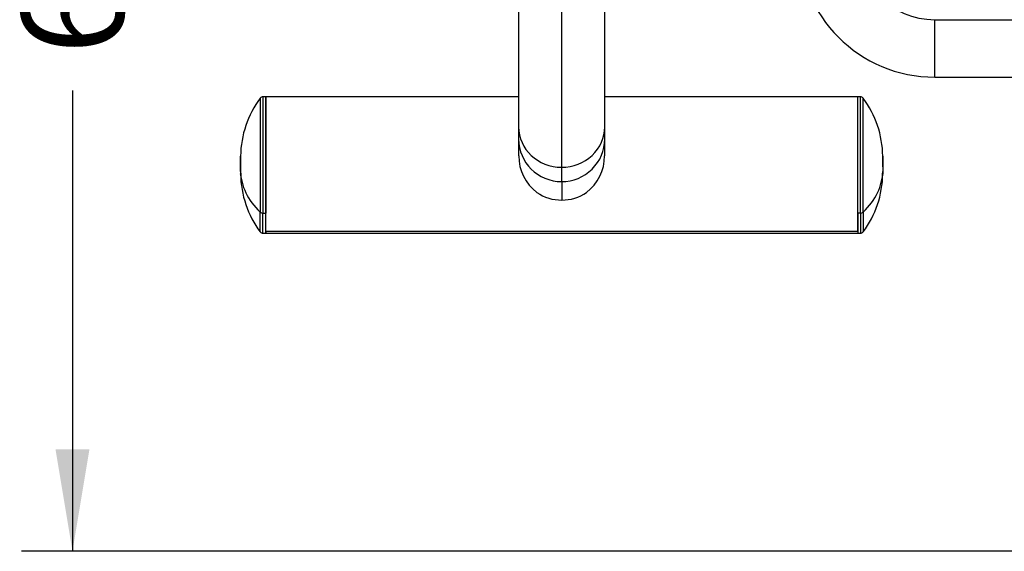
# Model space of a CAD drawing. Units: millimetres. Extents: x 0 to 291, y 0 to 204.
# Drawn here: x 100 to 130, y 128 to 144 of the extents above; entities that cross this region are included whole.
import ezdxf
from ezdxf.enums import TextEntityAlignment as Align

# ---------------------------------------------------------------- set-up
doc = ezdxf.new("R2010")
doc.units = ezdxf.units.MM
for name, color, linetype in [('01012300-01.03', 7, 'Continuous'), ('01012300-01.05', 7, 'Continuous'), ('01012300-01.08', 7, 'Continuous'), ('81050201-02', 7, 'Continuous'), ('81050202-01', 7, 'Continuous'), ('Predeterminado', 7, 'Continuous')]:
    doc.layers.add(name, color=color, linetype=linetype)
doc.styles.add('SEACAD_Arial', font='arial.ttf')
doc.dimstyles.new('ISO', dxfattribs={"dimtxt": 3.125, "dimasz": 3.125, "dimexe": 1.5625, "dimexo": 0, "dimgap": 0.78125, "dimtad": 0, "dimdec": 0, "dimlfac": 76.455259, "dimtxsty": 'SEACAD_Arial', "dimblk1": '_SE_FILLED', "dimblk2": '_SE_FILLED', "dimsah": 1, "dimcen": 1.5625, "dimadec": 1, "dimazin": 0, "dimtfac": 0.5, "dimtmove": 0, "dimatfit": 3, "dimfxl": 1, "dimarcsym": 0})

# ---------------------------------------------------------------- blocks, each defined once
blk = doc.blocks.new('SE384')
at = {"layer": '01012300-01.03', "color": 7, "linetype": 'Continuous'}
for p, q in [((107.127, 137.772), (107.127, 141.885)), ((114.882, 141.885), (107.127, 141.885)), ((125.277, 141.885), (117.522, 141.885)), ((125.277, 137.772), (125.277, 141.885)), ((107.127, 137.772), (125.277, 137.772)), ((107.127, 137.772), (107.127, 137.705)), ((107.127, 137.705), (125.277, 137.705)), ((125.277, 137.772), (125.277, 137.705))]:
    blk.add_line(p, q, dxfattribs=at)
at = {"layer": '01012300-01.05', "color": 7, "linetype": 'Continuous'}
for p, q in [((114.882, 156.619), (114.882, 140.968)), ((116.202, 139.728), (116.202, 148.866)), ((117.522, 140.968), (117.522, 148.866)), ((114.882, 140.968), (114.882, 140.592)), ((117.522, 140.592), (117.522, 140.968)), ((114.882, 140.592), (114.882, 140.075)), ((117.522, 140.075), (117.522, 140.592)), ((116.202, 139.288), (116.202, 139.728)), ((116.202, 139.288), (116.202, 138.72))]:
    blk.add_line(p, q, dxfattribs=at)
for centre, radius, start, end in [((116.269, 140.066), 1.383, 179.6156, 233.2965), ((116.129, 140.068), 1.387, 306.8336, 0.3179)]:
    blk.add_arc(centre, radius, start, end, dxfattribs=at)
for centre, major_axis, ratio, start_param, end_param in [((116.202, 140.968), (1.32, 0), 0.939693, 3.141593, 4.712389), ((116.202, 140.968), (-1.32, 0), 0.939693, 1.570796, 3.141593), ((116.202, 140.592), (1.32, 0), 0.987688, 3.141593, 4.712389), ((116.202, 140.592), (-1.32, 0), 0.987688, 1.570796, 3.141593), ((116.202, 140.024), (1.32, 0), 0.987688, 4.099754, 4.712389), ((116.202, 140.024), (1.32, 0), 0.987688, 4.712389, 5.325024)]:
    blk.add_ellipse(centre, major_axis=major_axis, ratio=ratio, start_param=start_param, end_param=end_param, dxfattribs=at)
at = {"layer": '01012300-01.08', "color": 7, "linetype": 'Continuous'}
for p, q in [((127.642, 142.486), (127.642, 144.246)), ((127.642, 144.246), (140.842, 144.246)), ((127.642, 142.486), (140.842, 142.486))]:
    blk.add_line(p, q, dxfattribs=at)
for radius in [4.18, 2.42]:
    blk.add_arc((127.642, 146.666), radius, 180, 270, dxfattribs=at)
at = {"layer": '81050201-02', "color": 7, "linetype": 'Continuous'}
for p, q in [((106.357, 140.07), (106.357, 139.526)), ((126.046, 139.74), (126.046, 140.07)), ((106.357, 139.52), (106.357, 139.526)), ((126.046, 139.74), (126.046, 139.52))]:
    blk.add_line(p, q, dxfattribs=at)
at = {"layer": '81050202-01', "color": 7, "linetype": 'Continuous'}
for p, q in [((107.038, 141.885), (107.038, 138.323)), ((107.127, 141.885), (107.038, 141.885)), ((107.127, 141.885), (107.127, 138.323)), ((125.277, 138.323), (125.277, 141.885)), ((125.366, 141.885), (125.277, 141.885)), ((125.366, 138.323), (125.366, 141.885)), ((106.961, 141.842), (106.961, 138.354)), ((125.442, 138.354), (125.442, 141.842)), ((106.357, 139.602), (106.357, 140.07)), ((126.046, 140.07), (126.046, 139.602)), ((106.357, 139.602), (106.357, 139.52)), ((126.046, 139.52), (126.046, 139.602)), ((106.961, 137.749), (106.961, 138.354)), ((107.038, 138.323), (107.127, 138.323)), ((107.038, 137.705), (107.038, 138.323)), ((107.127, 137.705), (107.127, 138.323)), ((125.277, 138.323), (125.277, 137.705)), ((125.366, 138.323), (125.277, 138.323)), ((125.366, 138.323), (125.366, 137.705)), ((125.442, 138.354), (125.442, 137.749)), ((107.038, 137.705), (107.127, 137.705)), ((125.277, 137.705), (125.366, 137.705))]:
    blk.add_line(p, q, dxfattribs=at)
for centre, radius, start, end in [((107.049, 141.776), 0.11, 96.0174, 143.3245), ((125.354, 141.776), 0.11, 36.6755, 83.9826), ((109.409, 140.018), 3.053, 143.3245, 179.024), ((122.994, 140.018), 3.053, 0.976, 36.6755), ((109.409, 139.572), 3.053, 180.976, 216.6755), ((122.994, 139.572), 3.053, 323.3245, 359.024), ((107.049, 137.815), 0.11, 216.6755, 263.9826), ((125.354, 137.815), 0.11, 276.0174, 323.3245)]:
    blk.add_arc(centre, radius, start, end, dxfattribs=at)
for centre, major_axis, start_param, end_param in [((109.409, 139.638), (-3.053, 0), 0.017035, 0.640109), ((122.994, 139.638), (3.053, 0), 5.643077, 6.26615), ((107.049, 138.401), (-0.11, 0), 0.640109, 1.465773), ((125.354, 138.401), (0.11, 0), 4.817413, 5.643077)]:
    blk.add_ellipse(centre, major_axis=major_axis, ratio=0.704186, start_param=start_param, end_param=end_param, dxfattribs=at)
blk = doc.blocks.new('DMBLK108')
at = {"layer": 'Predeterminado', "linetype": 'Continuous'}
for points in [[(100.683, 162.599), (101.725, 162.599), (101.204, 165.724)], [(100.683, 131.091), (101.204, 127.966), (101.725, 131.091)]]:
    blk.add_hatch(color=7, dxfattribs=at).paths.add_polyline_path(points)
at = {"layer": 'Predeterminado', "color": 7, "linetype": 'Continuous'}
for p, q in [((107.512, 165.724), (99.641, 165.724)), ((101.204, 165.724), (101.204, 151.607)), ((101.204, 142.082), (101.204, 127.966)), ((143.977, 127.966), (99.641, 127.966))]:
    blk.add_line(p, q, dxfattribs=at)
at = {"layer": 'Predeterminado', "color": 7, "linetype": 'Continuous', "style": 'SEACAD_Arial'}
blk.add_text('687', height=3.125, rotation=90, dxfattribs=at).set_placement((99.641, 143.176), align=Align.TOP_LEFT)
blk = doc.blocks.new('_SE_FILLED')
at = {"color": 0}
blk.add_line((0, 0), (-1, 0), dxfattribs=at)
blk.add_solid([(0, 0), (-1, -0.1665), (-1, 0.1665), (0, 0)], dxfattribs=at)

msp = doc.modelspace()

# ---------------------------------------------------------------- block references
at = {"layer": 'Predeterminado'}
msp.add_blockref('SE384', (0, 0), dxfattribs=at)

# ---------------------------------------------------------------- dimensions: what is measured, and where the dimension line sits
at = {"layer": 'Predeterminado', "color": 7, "linetype": 'Continuous'}
dim = msp.add_linear_dim(base=(101.20381, 127.96558), p1=(124.89177, 165.72385), p2=(143.97677, 127.96558), angle=90, text='\\A1;<>', dimstyle='ISO', override={"dimlfac": 18.181818}, dxfattribs=at)
dim.commit()
dim.dimension.update_dxf_attribs({"geometry": 'DMBLK108', "text_midpoint": (101.20381, 146.84472), "dimtype": 160})

doc.saveas('drawing.dxf')
